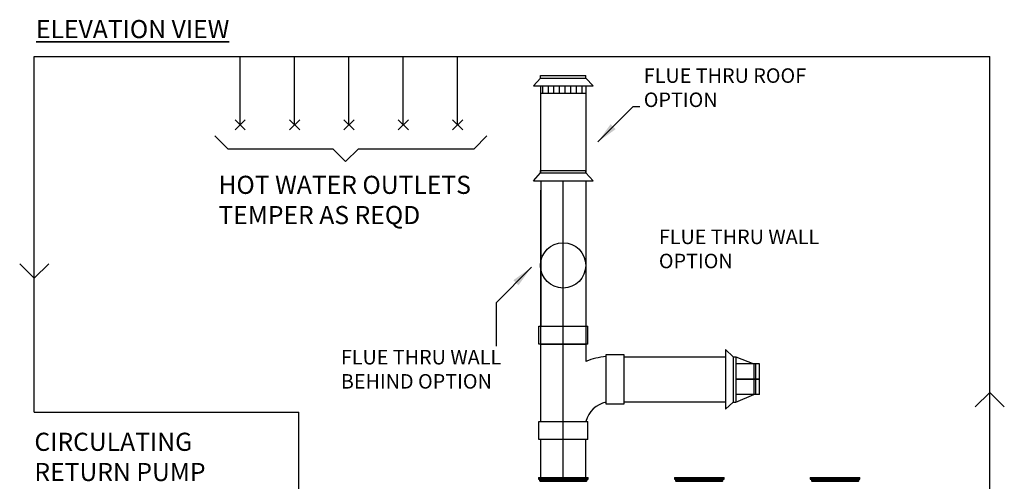
# Model space of a CAD drawing. Units: millimetres. Extents: x 1888 to 7708, y 388 to 3933.
# Drawn here: x 1904 to 4621, y 2661 to 3933 of the extents above; entities that cross this region are included whole.
import ezdxf

# ---------------------------------------------------------------- set-up
doc = ezdxf.new("R2010")
doc.units = ezdxf.units.MM
for name, color, linetype in [('Flues', 13, 'Continuous'), ('H-TEXT', 5, 'Continuous'), ('hw_new', 1, 'Continuous'), ('hw_new_misc', 10, 'Continuous')]:
    doc.layers.add(name, color=color, linetype=linetype)
doc.layers.add('Outline', color=7, linetype='Continuous', lineweight=35)
doc.styles.add('Rinnai', font='romans.shx')
doc.dimstyles.new('ISO-25', dxfattribs={"dimtxt": 2.5, "dimasz": 2.5, "dimexe": 1.25, "dimexo": 0.625, "dimtad": 1, "dimtxsty": 'Standard', "dimcen": 2.5, "dimadec": 0, "dimazin": 0, "dimtfac": 1, "dimtmove": 0, "dimatfit": 3, "dimfxl": 1, "dimarcsym": 0})
pattern_1 = [(90, (5800.01, 1423.894), (-15.625, 3e-15), [])]

# ---------------------------------------------------------------- blocks, each defined once
blk = doc.blocks.new('A$C73D63CBD')
at = {"layer": 'hw_new_misc'}
for p, q in [((0, 28.3), (28.3, 0)), ((0, 0), (28.3, 28.3))]:
    blk.add_line(p, q, dxfattribs=at)

msp = doc.modelspace()

# ---------------------------------------------------------------- hatches: boundary and pattern name
at = {"layer": 'Flues'}
h = msp.add_hatch(dxfattribs=at)
h.set_pattern_fill('ANSI31', color=256, scale=125, angle=45, style=0)
h.set_pattern_definition(pattern_1)
h.paths.add_polyline_path([(3466.329, 3751.036), (3341.329, 3751.036), (3341.329, 3731.036), (3466.329, 3731.036)])
h = msp.add_hatch(dxfattribs=at)
h.set_pattern_fill('ANSI31', color=256, scale=125, angle=45, style=0)
h.set_pattern_definition(pattern_1)
h.paths.add_polyline_path([(3466.329, 3751.036), (3341.329, 3751.036), (3341.329, 3731.036), (3466.329, 3731.036)])

# ---------------------------------------------------------------- linework, layer by layer
at = {"color": 7, "linetype": 'Continuous', "lineweight": 25}
for p, q in [((3336.359, 2671.003), (3335.359, 2670.003)), ((3335.359, 2670.003), (3335.359, 2666.003)), ((3335.359, 2670.003), (3403.859, 2670.003)), ((3335.359, 2668.011), (3472.359, 2668.011)), ((3335.359, 2666.003), (3403.859, 2666.003)), ((3335.452, 2667.725), (3472.267, 2667.725)), ((3336.359, 2671.003), (3403.859, 2671.003)), ((3338.459, 2666.003), (3338.459, 2662.841)), ((3403.859, 2671.003), (3471.359, 2671.003)), ((3403.859, 2670.003), (3472.359, 2670.003)), ((3403.859, 2666.003), (3472.359, 2666.003)), ((3469.259, 2662.841), (3469.259, 2666.003)), ((3472.359, 2670.003), (3471.359, 2671.003)), ((3472.359, 2666.003), (3472.359, 2670.003)), ((3711.359, 2671.003), (3710.359, 2670.003)), ((3710.359, 2670.003), (3710.359, 2666.003)), ((3710.359, 2670.003), (3778.859, 2670.003)), ((3710.359, 2668.011), (3847.359, 2668.011)), ((3710.359, 2666.003), (3778.859, 2666.003)), ((3710.452, 2667.725), (3847.267, 2667.725)), ((3711.359, 2671.003), (3778.859, 2671.003)), ((3713.459, 2666.003), (3713.459, 2662.841)), ((3778.859, 2671.003), (3846.359, 2671.003)), ((3778.859, 2670.003), (3847.359, 2670.003)), ((3778.859, 2666.003), (3847.359, 2666.003)), ((3844.259, 2662.841), (3844.259, 2666.003)), ((3847.359, 2670.003), (3846.359, 2671.003)), ((3847.359, 2666.003), (3847.359, 2670.003)), ((4086.359, 2671.003), (4085.359, 2670.003)), ((4085.359, 2670.003), (4085.359, 2666.003)), ((4085.359, 2670.003), (4153.859, 2670.003)), ((4085.359, 2668.011), (4222.359, 2668.011)), ((4085.359, 2666.003), (4153.859, 2666.003)), ((4085.452, 2667.725), (4222.267, 2667.725)), ((4086.359, 2671.003), (4153.859, 2671.003)), ((4088.459, 2666.003), (4088.459, 2662.841)), ((4153.859, 2671.003), (4221.359, 2671.003)), ((4153.859, 2670.003), (4222.359, 2670.003)), ((4153.859, 2666.003), (4222.359, 2666.003)), ((4219.259, 2662.841), (4219.259, 2666.003)), ((4222.359, 2670.003), (4221.359, 2671.003)), ((4222.359, 2666.003), (4222.359, 2670.003)), ((3338.84, 2661.922), (3339.467, 2661.295)), ((3468.252, 2661.295), (3468.879, 2661.922)), ((3713.84, 2661.922), (3714.467, 2661.295)), ((3843.252, 2661.295), (3843.879, 2661.922)), ((4088.84, 2661.922), (4089.467, 2661.295)), ((4218.252, 2661.295), (4218.879, 2661.922))]:
    msp.add_line(p, q, dxfattribs=at)
at = {"color": 8, "linetype": 'Continuous', "lineweight": 25}
for p, q in [((3338.459, 2662.841), (3469.259, 2662.841)), ((3713.459, 2662.841), (3844.259, 2662.841)), ((4088.459, 2662.841), (4219.259, 2662.841)), ((3468.879, 2661.922), (3338.84, 2661.922)), ((3339.467, 2661.295), (3468.252, 2661.295)), ((3843.879, 2661.922), (3713.84, 2661.922)), ((3714.467, 2661.295), (3843.252, 2661.295)), ((4218.879, 2661.922), (4088.84, 2661.922)), ((4089.467, 2661.295), (4218.252, 2661.295))]:
    msp.add_line(p, q, dxfattribs=at)
at = {"color": 7, "linetype": 'Continuous', "lineweight": 25}
for centre, radius, start, end in [((3339.759, 2662.841), 1.3, 180, 225), ((3467.959, 2662.841), 1.3, 315, 0), ((3714.759, 2662.841), 1.3, 180, 225), ((3842.959, 2662.841), 1.3, 315, 0), ((4089.759, 2662.841), 1.3, 180, 225), ((4217.959, 2662.841), 1.3, 315, 0), ((3338.759, 2660.588), 1, 0, 45), ((3468.959, 2660.588), 1, 135, 180), ((3713.759, 2660.588), 1, 0, 45), ((3843.959, 2660.588), 1, 135, 180), ((4088.759, 2660.588), 1, 0, 45), ((4218.959, 2660.588), 1, 135, 180)]:
    msp.add_arc(centre, radius, start, end, dxfattribs=at)
at = {"layer": 'Flues'}
for p, q in [((3341.329, 3779.362), (3466.329, 3779.362)), ((3341.329, 3772.362), (3341.329, 3779.362)), ((3341.329, 3772.362), (3341.329, 3779.362)), ((3341.329, 3779.362), (3466.329, 3779.362)), ((3466.329, 3772.362), (3466.329, 3779.362)), ((3466.329, 3772.362), (3466.329, 3779.362)), ((3321.329, 3751.036), (3341.329, 3772.362)), ((3321.329, 3751.036), (3341.329, 3772.362)), ((3321.329, 3751.036), (3486.329, 3751.036)), ((3321.329, 3751.036), (3486.329, 3751.036)), ((3341.329, 3772.362), (3466.329, 3772.362)), ((3341.329, 3772.362), (3466.329, 3772.362)), ((3341.329, 3751.036), (3341.329, 3642.343)), ((3341.329, 3751.036), (3341.329, 3510.689)), ((3466.329, 3772.362), (3486.329, 3751.036)), ((3466.329, 3772.362), (3486.329, 3751.036)), ((3466.329, 3751.036), (3466.329, 3642.343)), ((3466.329, 3751.036), (3466.329, 3510.689)), ((3341.329, 3731.036), (3466.329, 3731.036)), ((3341.329, 3731.036), (3466.329, 3731.036)), ((3341.329, 3591.919), (3341.329, 3510.689)), ((3466.329, 3591.919), (3466.329, 3510.689)), ((3321.329, 3489.362), (3341.329, 3510.689)), ((3321.329, 3489.362), (3341.329, 3510.689)), ((3341.329, 3517.689), (3466.329, 3517.689)), ((3341.329, 3510.689), (3341.329, 3517.689)), ((3341.329, 3510.689), (3341.329, 3517.689)), ((3341.329, 3517.689), (3466.329, 3517.689)), ((3341.329, 3510.689), (3466.329, 3510.689)), ((3341.329, 3510.689), (3466.329, 3510.689)), ((3466.329, 3510.689), (3466.329, 3517.689)), ((3466.329, 3510.689), (3466.329, 3517.689)), ((3466.329, 3510.689), (3486.329, 3489.362)), ((3466.329, 3510.689), (3486.329, 3489.362)), ((3321.329, 3489.362), (3486.329, 3489.362)), ((3321.329, 3489.362), (3486.329, 3489.362)), ((3341.366, 3489.398), (3341.366, 3088.321)), ((3403.856, 2671.003), (3403.829, 3489.362)), ((3466.366, 3489.326), (3466.366, 3088.321)), ((3341.366, 2980.266), (3341.366, 3463.266)), ((3466.366, 3463.266), (3466.366, 2991.226)), ((3336.366, 3038.321), (3336.366, 3088.321)), ((3336.366, 3088.321), (3471.366, 3088.321)), ((3471.366, 3038.321), (3471.366, 3088.321)), ((3471.366, 3038.321), (3336.366, 3038.321)), ((3341.366, 3038.321), (3466.366, 3038.321)), ((3466.366, 3038.321), (3341.366, 3038.321)), ((3363.866, 3038.321), (3443.866, 3038.321)), ((3851.311, 3024.218), (3851.311, 2859.218)), ((3851.311, 3024.218), (3872.637, 3004.218)), ((3571.366, 3009.214), (3521.366, 3009.214)), ((3521.366, 3009.214), (3521.366, 2874.214)), ((3571.366, 2874.214), (3571.366, 3009.214)), ((3571.366, 3004.214), (3851.311, 3004.214)), ((3872.637, 3004.218), (3872.637, 2879.218)), ((3872.637, 3004.218), (3879.637, 3004.218)), ((3879.637, 3004.218), (3879.637, 2879.218)), ((3879.637, 3004.218), (3929.579, 2984.461)), ((3341.366, 2825.714), (3341.366, 2980.266)), ((3944.742, 2984.461), (3879.637, 2984.461)), ((3929.579, 2984.461), (3929.579, 2899.461)), ((3935.014, 2899.461), (3935.014, 2984.461)), ((3944.742, 2899.461), (3944.742, 2984.461)), ((3944.143, 2941.966), (3879.637, 2941.966)), ((3879.637, 2941.961), (3944.742, 2941.961)), ((3879.637, 2879.218), (3929.579, 2899.461)), ((3944.742, 2899.461), (3879.637, 2899.461)), ((3521.366, 2874.214), (3571.366, 2874.214)), ((3851.311, 2879.214), (3571.366, 2879.214)), ((3872.637, 2879.218), (3851.311, 2859.218)), ((3872.637, 2879.218), (3879.637, 2879.218)), ((3336.366, 2825.714), (3471.366, 2825.714)), ((3336.366, 2775.714), (3336.366, 2825.714)), ((3471.366, 2775.714), (3471.366, 2825.714)), ((3471.366, 2775.714), (3336.366, 2775.714)), ((3341.366, 2671.003), (3341.366, 2775.714)), ((3466.366, 2671.003), (3466.366, 2775.714))]:
    msp.add_line(p, q, dxfattribs=at)
msp.add_circle((3403.32, 3255.985), 62.5, dxfattribs=at)
for centre, radius, start, end in [((3535.704, 2822.705), 182.228, 94.512794, 112.364705), ((3539.273, 2805.784), 75.582, 103.70491, 164.710976)]:
    msp.add_arc(centre, radius, start, end, dxfattribs=at)
at = {"layer": 'H-TEXT', "color": 7}
msp.add_lwpolyline([(2442.542, 3613.074), (2477.898, 3577.719), (2767.845, 3577.719), (2803.2, 3542.364), (2838.555, 3577.719), (3157.836, 3577.719), (3193.192, 3613.074)], dxfattribs=at)
at = {"layer": 'hw_new'}
msp.add_line((4580.67, 1587.561), (4580.69, 3831.751), dxfattribs=at)
at = {"layer": 'hw_new', "linetype": 'ByBlock'}
for points in [[(1983.842, 3260.579), (1943.842, 3220.579), (1903.842, 3260.579)], [(4540.673, 2865.625), (4580.673, 2905.625), (4620.673, 2865.625)]]:
    msp.add_lwpolyline(points, dxfattribs=at)
at = {"layer": 'hw_new_misc'}
for p, q in [((1943.814, 3831.674), (4580.675, 3831.751)), ((1943.843, 2850.766), (1943.814, 3831.674)), ((2512.245, 3643.383), (2512.245, 3831.708)), ((2662.245, 3643.383), (2662.245, 3831.708)), ((2812.245, 3643.383), (2812.245, 3831.708)), ((2962.245, 3643.383), (2962.245, 3831.708)), ((3112.245, 3643.383), (3112.245, 3831.708)), ((1943.843, 2850.766), (2674.418, 2850.849)), ((2674.418, 2230.249), (2674.393, 2850.849))]:
    msp.add_line(p, q, dxfattribs=at)

# ---------------------------------------------------------------- block references
for p in [(2498.103, 3629.241), (2648.103, 3629.241), (2798.103, 3629.241), (2948.103, 3629.241)]:
    msp.add_blockref('A$C73D63CBD', p, dxfattribs=at)
at = {"layer": 'hw_new_misc', "xscale": -1}
msp.add_blockref('A$C73D63CBD', (3126.387, 3629.241), dxfattribs=at)

# ---------------------------------------------------------------- texts
at = {"layer": 'H-TEXT', "attachment_point": 1, "style": 'Rinnai'}
for s, insert, char_height, width in [('{FLUE THRU ROOF\\POPTION }', (3625.898, 3799.273), 40, 627.90093), ('HOT WATER OUTLETS\\PTEMPER AS REQD ', (2452.149, 3503.025), 50, 1068.31625), ('FLUE THRU WALL\\POPTION ', (3667.536, 3354.68), 40, 627.90093), ('FLUE THRU WALL\\PBEHIND OPTION ', (2790.046, 3022.826), 40, 627.90093), ('CIRCULATING RETURN PUMP OPTIONAL (NOT INCLUDED)\\PGPO REQUIRED.', (1944.405, 2794.499), 50, 627.90093)]:
    msp.add_mtext(s, dxfattribs=dict(at, insert=insert, char_height=char_height, width=width))
at = {"layer": 'Outline', "insert": (1948.848, 3932.449), "char_height": 50, "width": 1179.2294, "attachment_point": 1, "style": 'Rinnai'}
msp.add_mtext('{\\FARSimp.shx|c0;\\LELEVATION VIEW}', dxfattribs=at)

# ---------------------------------------------------------------- leaders
at = {"layer": 'H-TEXT', "color": 7, "linetype": 'Continuous'}
for points in [[(3499.093, 3596.281), (3596.659, 3693.847), (3614.854, 3693.802)], [(3315.692, 3250.668), (3218.127, 3153.102), (3218.127, 3033.036)]]:
    msp.add_leader(points, dimstyle='ISO-25', override={"dimscale": 20, "dimtxt": 2, "dimasz": 3, "dimgap": 0.625, "dimtad": 0, "dimdec": 0, "dimtdec": 0}, dxfattribs=at)

doc.saveas('drawing.dxf')
